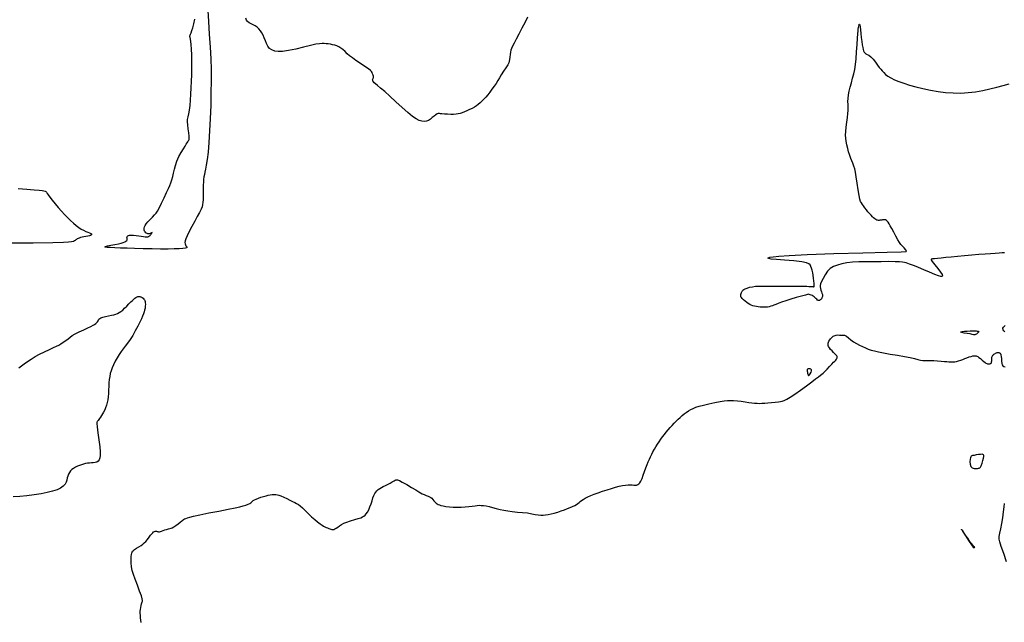
# Model space of a CAD drawing. Extents: x 356999 to 360199, y 1040392 to 1043392.
# Drawn here: x 359150 to 359537, y 1040891 to 1041128 of the extents above; entities that cross this region are included whole.
import ezdxf

# ---------------------------------------------------------------- set-up
doc = ezdxf.new("R2010")
doc.units = 0
doc.header["$MEASUREMENT"] = 0
doc.layers.add('INDEX', color=1, linetype='CONTINUOUS')
doc.layers.add('INTER', color=33, linetype='CONTINUOUS')

msp = doc.modelspace()

# ---------------------------------------------------------------- linework, layer by layer
at = {"layer": 'INDEX', "color": 1, "linetype": 'CONTINUOUS', "elevation": 2380}
for points in [[(359223.78, 1041131.17), (359224.05, 1041126.86), (359224.4, 1041121.84), (359224.74, 1041116.79), (359224.74, 1041116.79), (359224.97, 1041112.24), (359225.09, 1041107.97), (359225.12, 1041103.61), (359225.12, 1041103.61), (359225.06, 1041098.86), (359224.94, 1041093.84), (359224.76, 1041088.77), (359224.76, 1041088.77), (359224.53, 1041083.86), (359224.25, 1041079.37), (359223.93, 1041075.56), (359223.93, 1041075.56), (359223.58, 1041072.6), (359223.22, 1041070.42), (359222.91, 1041068.82), (359222.91, 1041068.82), (359222.66, 1041067.65), (359222.47, 1041066.71), (359222.31, 1041065.82), (359222.31, 1041065.82), (359222.18, 1041064.82), (359222.07, 1041063.74), (359222.01, 1041062.65), (359222.01, 1041062.65), (359222, 1041061.59), (359222.02, 1041060.52), (359222.02, 1041059.37), (359222.02, 1041059.37), (359221.99, 1041058.12), (359221.93, 1041056.88), (359221.85, 1041055.78), (359221.85, 1041055.78), (359221.76, 1041054.91), (359221.57, 1041054.12), (359221.19, 1041053.17), (359221.19, 1041053.17), (359220.55, 1041051.89), (359219.69, 1041050.29), (359218.67, 1041048.43), (359218.67, 1041048.43), (359217.58, 1041046.39), (359216.54, 1041044.41), (359215.7, 1041042.72), (359215.7, 1041042.72), (359215.18, 1041041.5), (359214.91, 1041040.67), (359214.83, 1041040.07), (359214.83, 1041040.07), (359214.86, 1041039.56), (359214.99, 1041039.11), (359215.21, 1041038.73), (359215.21, 1041038.73), (359215.49, 1041038.42), (359215.68, 1041038.16), (359215.59, 1041037.95), (359215.59, 1041037.95), (359215.06, 1041037.78), (359214.05, 1041037.65), (359212.56, 1041037.55), (359212.56, 1041037.55), (359210.61, 1041037.5), (359208.17, 1041037.48), (359205.27, 1041037.49), (359205.27, 1041037.49), (359201.94, 1041037.55), (359198.43, 1041037.62), (359195.05, 1041037.71), (359195.05, 1041037.71), (359192.05, 1041037.79), (359189.46, 1041037.87), (359187.3, 1041037.95), (359187.3, 1041037.95), (359185.56, 1041038.02), (359184.29, 1041038.1), (359183.52, 1041038.2), (359183.28, 1041038.32), (359183.57, 1041038.49), (359184.4, 1041038.69), (359184.4, 1041038.69), (359185.7, 1041038.95), (359187.22, 1041039.23), (359188.67, 1041039.51), (359188.67, 1041039.51), (359189.79, 1041039.77), (359190.6, 1041040.02), (359191.19, 1041040.27), (359191.19, 1041040.27), (359191.63, 1041040.54), (359191.93, 1041040.83), (359192.08, 1041041.14), (359192.08, 1041041.14), (359192.11, 1041041.46), (359192.07, 1041041.78), (359192.04, 1041042.08), (359192.04, 1041042.08), (359192.07, 1041042.34), (359192.18, 1041042.55), (359192.37, 1041042.72), (359192.37, 1041042.72), (359192.64, 1041042.85), (359193.06, 1041042.93), (359193.69, 1041042.95), (359193.69, 1041042.95), (359194.56, 1041042.92), (359195.59, 1041042.84), (359196.66, 1041042.73), (359196.66, 1041042.73), (359197.67, 1041042.59), (359198.54, 1041042.45), (359199.21, 1041042.33)], [(359199.21, 1041042.33), (359199.66, 1041042.26), (359199.94, 1041042.23), (359200.14, 1041042.25), (359200.14, 1041042.25), (359200.34, 1041042.3), (359200.54, 1041042.38), (359200.75, 1041042.5), (359200.75, 1041042.5), (359200.93, 1041042.65), (359201.12, 1041042.83), (359201.31, 1041043.05), (359201.31, 1041043.05), (359201.51, 1041043.29), (359201.7, 1041043.53), (359201.85, 1041043.75), (359201.85, 1041043.75), (359201.96, 1041043.92), (359201.99, 1041044.01), (359201.91, 1041044), (359201.91, 1041044), (359201.71, 1041043.89), (359201.42, 1041043.72), (359201.11, 1041043.55), (359201.11, 1041043.55), (359200.82, 1041043.45), (359200.55, 1041043.42), (359200.29, 1041043.45), (359200.29, 1041043.45), (359200.02, 1041043.55), (359199.75, 1041043.7), (359199.48, 1041043.91), (359199.48, 1041043.91), (359199.22, 1041044.18), (359198.98, 1041044.49), (359198.82, 1041044.86), (359198.82, 1041044.86), (359198.75, 1041045.27), (359198.79, 1041045.71), (359198.94, 1041046.19), (359198.94, 1041046.19), (359199.2, 1041046.71), (359199.62, 1041047.33), (359200.25, 1041048.11), (359200.25, 1041048.11), (359201.11, 1041049.05), (359202.04, 1041050.04), (359202.88, 1041050.92), (359202.88, 1041050.92), (359203.48, 1041051.61), (359204.01, 1041052.38), (359204.67, 1041053.58), (359204.67, 1041053.58), (359205.6, 1041055.45), (359206.66, 1041057.64), (359207.62, 1041059.69), (359207.62, 1041059.69), (359208.34, 1041061.24), (359208.85, 1041062.44), (359209.26, 1041063.51), (359209.26, 1041063.51), (359209.66, 1041064.68), (359210.04, 1041065.96), (359210.39, 1041067.34), (359210.39, 1041067.34), (359210.7, 1041068.81), (359211.08, 1041070.36), (359211.64, 1041072.02), (359211.64, 1041072.02), (359212.44, 1041073.77), (359213.36, 1041075.46), (359214.22, 1041076.89), (359214.22, 1041076.89), (359214.86, 1041077.94), (359215.32, 1041078.65), (359215.66, 1041079.17), (359215.66, 1041079.17), (359215.93, 1041079.58), (359216.15, 1041079.93), (359216.31, 1041080.22), (359216.31, 1041080.22), (359216.43, 1041080.52), (359216.48, 1041080.98), (359216.45, 1041081.81), (359216.45, 1041081.81), (359216.31, 1041083.14), (359216.14, 1041084.71), (359215.97, 1041086.21), (359215.97, 1041086.21), (359215.88, 1041087.39), (359215.89, 1041088.37), (359216.03, 1041089.38), (359216.03, 1041089.38), (359216.3, 1041090.59), (359216.63, 1041092.07), (359216.91, 1041093.87), (359216.91, 1041093.87), (359217.07, 1041096), (359217.16, 1041098.37), (359217.24, 1041100.86), (359217.37, 1041103.38), (359217.51, 1041105.93), (359217.59, 1041108.54), (359217.59, 1041108.54), (359217.58, 1041111.23), (359217.49, 1041113.81), (359217.37, 1041116.05), (359217.37, 1041116.05), (359217.26, 1041117.78), (359217.14, 1041119.05), (359217.03, 1041119.94), (359217.03, 1041119.94), (359216.9, 1041120.54), (359216.81, 1041120.94), (359216.78, 1041121.24), (359216.78, 1041121.24), (359216.84, 1041121.53), (359217, 1041121.9), (359217.23, 1041122.45), (359217.23, 1041122.45), (359217.52, 1041123.27), (359217.86, 1041124.4), (359218.27, 1041125.93), (359218.27, 1041125.93), (359218.75, 1041127.84)], [(359452.98, 1041017.77), (359451.01, 1041017.15), (359449.33, 1041016.58), (359447.99, 1041016.1), (359447.99, 1041016.1), (359447.03, 1041015.71), (359446.32, 1041015.41), (359445.72, 1041015.17), (359445.72, 1041015.17), (359445.13, 1041014.98), (359444.5, 1041014.83), (359443.85, 1041014.71), (359443.85, 1041014.71), (359443.17, 1041014.64), (359442.46, 1041014.61), (359441.72, 1041014.62), (359441.72, 1041014.62), (359440.96, 1041014.67), (359440.19, 1041014.76), (359439.44, 1041014.88), (359439.44, 1041014.88), (359438.73, 1041015.03), (359438.06, 1041015.22), (359437.43, 1041015.44), (359437.43, 1041015.44), (359436.84, 1041015.7), (359436.25, 1041016.02), (359435.65, 1041016.44), (359435.65, 1041016.44), (359435.01, 1041016.97), (359434.4, 1041017.54), (359433.9, 1041018.04), (359433.9, 1041018.04), (359433.57, 1041018.42), (359433.38, 1041018.71), (359433.31, 1041018.99), (359433.31, 1041018.99), (359433.32, 1041019.31), (359433.39, 1041019.67), (359433.5, 1041020.02), (359433.5, 1041020.02), (359433.63, 1041020.35), (359433.76, 1041020.64), (359433.89, 1041020.89), (359433.89, 1041020.89), (359434, 1041021.11), (359434.18, 1041021.31), (359434.51, 1041021.56), (359434.51, 1041021.56), (359435.06, 1041021.85), (359435.82, 1041022.17), (359436.76, 1041022.46), (359436.76, 1041022.46), (359437.86, 1041022.69), (359439.13, 1041022.83), (359440.62, 1041022.92), (359440.62, 1041022.92), (359442.33, 1041022.95), (359444.15, 1041022.95), (359445.93, 1041022.93), (359445.93, 1041022.93), (359447.58, 1041022.91), (359449.14, 1041022.9), (359450.71, 1041022.89), (359450.71, 1041022.89), (359452.35, 1041022.89), (359454, 1041022.88), (359455.56, 1041022.87), (359455.56, 1041022.87), (359456.96, 1041022.86), (359458.18, 1041022.84), (359459.22, 1041022.83), (359459.22, 1041022.83), (359460.08, 1041022.81), (359460.76, 1041022.78), (359461.27, 1041022.75), (359461.27, 1041022.75), (359461.6, 1041022.72), (359461.8, 1041022.7), (359461.94, 1041022.67), (359461.94, 1041022.67), (359462.05, 1041022.68), (359462.12, 1041022.82), (359462.15, 1041023.23), (359462.15, 1041023.23), (359462.11, 1041023.99), (359462.02, 1041024.99), (359461.9, 1041026.1), (359461.9, 1041026.1), (359461.76, 1041027.18), (359461.59, 1041028.19), (359461.4, 1041029.12), (359461.4, 1041029.12), (359461.16, 1041029.94), (359460.88, 1041030.64), (359460.56, 1041031.23), (359460.56, 1041031.23), (359460.12, 1041031.71), (359459.18, 1041032.11), (359457.27, 1041032.46), (359454.16, 1041032.79), (359450.56, 1041033.09), (359447.37, 1041033.35), (359447.37, 1041033.35), (359445.32, 1041033.56), (359444.29, 1041033.73), (359443.97, 1041033.89), (359443.97, 1041033.89), (359444.11, 1041034.05), (359444.76, 1041034.23), (359446.06, 1041034.44), (359446.06, 1041034.44), (359448.29, 1041034.69), (359452.39, 1041034.98), (359459.43, 1041035.31), (359459.43, 1041035.31), (359469.85, 1041035.67), (359481.34, 1041036.01), (359490.9, 1041036.26), (359490.9, 1041036.26), (359496.3, 1041036.4), (359498.32, 1041036.54), (359498.49, 1041036.8), (359498.49, 1041036.8), (359498.09, 1041037.27), (359497.5, 1041037.9), (359496.85, 1041038.59), (359496.85, 1041038.59), (359496.26, 1041039.27), (359495.68, 1041040.06), (359495.03, 1041041.12), (359495.03, 1041041.12), (359494.25, 1041042.53), (359493.44, 1041044.09), (359492.7, 1041045.53), (359492.7, 1041045.53), (359492.1, 1041046.63), (359491.64, 1041047.42), (359491.24, 1041048), (359491.24, 1041048), (359490.88, 1041048.43), (359490.54, 1041048.74), (359490.22, 1041048.93), (359490.22, 1041048.93), (359489.91, 1041049), (359489.62, 1041048.99), (359489.34, 1041048.94), (359489.34, 1041048.94), (359489.06, 1041048.89), (359488.78, 1041048.85), (359488.5, 1041048.81), (359488.5, 1041048.81), (359488.22, 1041048.79), (359487.94, 1041048.77), (359487.67, 1041048.75), (359487.67, 1041048.75), (359487.39, 1041048.75), (359487.09, 1041048.78), (359486.77, 1041048.88), (359486.77, 1041048.88), (359486.41, 1041049.06), (359486, 1041049.34), (359485.55, 1041049.72), (359485.55, 1041049.72), (359485.06, 1041050.18), (359484.52, 1041050.74), (359483.94, 1041051.4), (359483.94, 1041051.4), (359483.32, 1041052.13), (359482.69, 1041052.91), (359482.1, 1041053.68), (359482.1, 1041053.68), (359481.57, 1041054.39), (359481.11, 1041055.03), (359480.73, 1041055.61), (359480.73, 1041055.61), (359480.4, 1041056.17), (359480.11, 1041057.01), (359479.79, 1041058.46), (359479.79, 1041058.46), (359479.42, 1041060.71), (359479.03, 1041063.34), (359478.68, 1041065.8), (359478.68, 1041065.8), (359478.38, 1041067.64), (359478.11, 1041068.98), (359477.8, 1041070.09), (359477.8, 1041070.09), (359477.42, 1041071.15), (359477.01, 1041072.16), (359476.62, 1041073.06), (359476.62, 1041073.06), (359476.3, 1041073.83), (359476.01, 1041074.62), (359475.71, 1041075.61), (359475.71, 1041075.61), (359475.37, 1041076.93), (359475.02, 1041078.41), (359474.73, 1041079.83), (359474.55, 1041081.06), (359474.48, 1041082.24), (359474.55, 1041083.63), (359474.55, 1041083.63), (359474.74, 1041085.39), (359474.99, 1041087.32), (359475.24, 1041089.15), (359475.24, 1041089.15), (359475.42, 1041090.67), (359475.53, 1041091.94), (359475.55, 1041093.09), (359475.55, 1041093.09), (359475.51, 1041094.24), (359475.46, 1041095.42), (359475.49, 1041096.67), (359475.49, 1041096.67), (359475.63, 1041098.01), (359475.91, 1041099.47), (359476.29, 1041101.06), (359476.29, 1041101.06), (359476.78, 1041102.78), (359477.29, 1041104.57), (359477.76, 1041106.34), (359477.76, 1041106.34), (359478.14, 1041108.06), (359478.42, 1041109.93), (359478.66, 1041112.2), (359478.66, 1041112.2), (359478.86, 1041114.97), (359479.03, 1041117.87), (359479.18, 1041120.36), (359479.18, 1041120.36), (359479.3, 1041122.07), (359479.4, 1041123.14), (359479.49, 1041123.87), (359479.49, 1041123.87), (359479.59, 1041124.49), (359479.7, 1041125.04), (359479.8, 1041125.49), (359479.8, 1041125.49), (359479.89, 1041125.81), (359479.98, 1041125.88), (359480.08, 1041125.56), (359480.08, 1041125.56), (359480.19, 1041124.79), (359480.33, 1041123.63), (359480.49, 1041122.19), (359480.49, 1041122.19), (359480.68, 1041120.62), (359480.89, 1041119.06), (359481.09, 1041117.7), (359481.09, 1041117.7), (359481.28, 1041116.67), (359481.45, 1041115.9), (359481.62, 1041115.33), (359481.62, 1041115.33), (359481.81, 1041114.87), (359482.06, 1041114.49), (359482.44, 1041114.2), (359482.44, 1041114.2), (359482.99, 1041113.95), (359483.69, 1041113.6), (359484.5, 1041112.99), (359484.5, 1041112.99), (359485.39, 1041112.02), (359486.29, 1041110.86), (359487.1, 1041109.73), (359487.1, 1041109.73), (359487.77, 1041108.83), (359488.35, 1041108.09), (359488.9, 1041107.44), (359488.9, 1041107.44), (359489.49, 1041106.77), (359490.2, 1041106.08), (359491.11, 1041105.38), (359491.11, 1041105.38), (359492.27, 1041104.68), (359493.71, 1041103.98), (359495.41, 1041103.29), (359495.41, 1041103.29), (359497.38, 1041102.58), (359499.62, 1041101.89), (359502.14, 1041101.19), (359502.14, 1041101.19), (359504.9, 1041100.49), (359507.83, 1041099.86), (359510.84, 1041099.34), (359510.84, 1041099.34), (359513.84, 1041098.98), (359516.81, 1041098.79), (359519.75, 1041098.76), (359519.75, 1041098.76), (359522.67, 1041098.91), (359525.56, 1041099.23), (359528.42, 1041099.71), (359528.42, 1041099.71), (359531.25, 1041100.35), (359533.97, 1041101.07), (359536.51, 1041101.78), (359538.8, 1041102.41)], [(359149.27, 1041061.31), (359152.7, 1041061.02), (359155.6, 1041060.76), (359155.6, 1041060.76), (359157.56, 1041060.59), (359158.73, 1041060.47), (359159.41, 1041060.38), (359159.41, 1041060.38), (359159.86, 1041060.26), (359160.18, 1041060.07), (359160.44, 1041059.79), (359160.44, 1041059.79), (359160.7, 1041059.36), (359161.08, 1041058.72), (359161.69, 1041057.83), (359161.69, 1041057.83), (359162.61, 1041056.64), (359163.76, 1041055.26), (359165.02, 1041053.8), (359165.02, 1041053.8), (359166.28, 1041052.38), (359167.52, 1041051.03), (359168.73, 1041049.78), (359168.73, 1041049.78), (359169.89, 1041048.64), (359171, 1041047.63), (359172.07, 1041046.75), (359172.07, 1041046.75), (359173.09, 1041045.98), (359174.07, 1041045.34), (359175, 1041044.83), (359175, 1041044.83), (359175.88, 1041044.43), (359176.66, 1041044.12), (359177.31, 1041043.86), (359177.31, 1041043.86), (359177.77, 1041043.62), (359178.05, 1041043.4), (359178.13, 1041043.19), (359178.13, 1041043.19), (359178.03, 1041043), (359177.74, 1041042.83), (359177.26, 1041042.67), (359177.26, 1041042.67), (359176.61, 1041042.53), (359175.86, 1041042.39), (359175.1, 1041042.26), (359175.1, 1041042.26), (359174.4, 1041042.11), (359173.79, 1041041.96), (359173.26, 1041041.8), (359173.26, 1041041.8), (359172.81, 1041041.62), (359172.45, 1041041.44), (359172.16, 1041041.25), (359172.16, 1041041.25), (359171.94, 1041041.05), (359171.73, 1041040.85), (359171.45, 1041040.66), (359171.45, 1041040.66), (359171.02, 1041040.49), (359170.28, 1041040.33), (359169.08, 1041040.19), (359169.08, 1041040.19), (359167.05, 1041040.06), (359162.89, 1041039.94), (359155.1, 1041039.83), (359155.1, 1041039.83), (359143.03, 1041039.73)], [(359537.01, 1041035.96), (359536.1, 1041035.95), (359534.86, 1041035.89), (359533.31, 1041035.79), (359533.31, 1041035.79), (359531.47, 1041035.65), (359529.33, 1041035.48), (359526.87, 1041035.27), (359526.87, 1041035.27), (359524.11, 1041035.03), (359521.24, 1041034.78), (359518.48, 1041034.53), (359518.48, 1041034.53), (359516.02, 1041034.31), (359513.88, 1041034.11), (359512.08, 1041033.95), (359512.08, 1041033.95), (359510.6, 1041033.81), (359509.46, 1041033.69), (359508.65, 1041033.61), (359508.65, 1041033.61), (359508.18, 1041033.51), (359508.13, 1041033.22), (359508.59, 1041032.52), (359508.59, 1041032.52), (359509.57, 1041031.28), (359510.76, 1041029.79), (359511.82, 1041028.43), (359511.82, 1041028.43), (359512.42, 1041027.5), (359512.59, 1041026.98), (359512.4, 1041026.75), (359512.4, 1041026.75), (359511.9, 1041026.73), (359511, 1041026.96), (359509.54, 1041027.49), (359509.54, 1041027.49), (359507.5, 1041028.33), (359505.21, 1041029.31), (359503.11, 1041030.22), (359503.11, 1041030.22), (359501.55, 1041030.87), (359500.45, 1041031.31), (359499.64, 1041031.6), (359499.64, 1041031.6), (359498.96, 1041031.82), (359498.31, 1041032), (359497.64, 1041032.15), (359497.64, 1041032.15), (359496.83, 1041032.29), (359495.68, 1041032.41), (359493.94, 1041032.49), (359493.94, 1041032.49), (359491.47, 1041032.52), (359488.52, 1041032.51), (359485.42, 1041032.48), (359485.42, 1041032.48), (359482.47, 1041032.46), (359479.75, 1041032.4), (359477.26, 1041032.27), (359477.26, 1041032.27), (359475.02, 1041032.03), (359473.02, 1041031.67), (359471.28, 1041031.2), (359471.28, 1041031.2), (359469.78, 1041030.61), (359468.5, 1041029.82), (359467.39, 1041028.75), (359467.39, 1041028.75), (359466.44, 1041027.4), (359465.65, 1041025.95), (359465.06, 1041024.69), (359465.06, 1041024.69), (359464.67, 1041023.81), (359464.49, 1041023.19), (359464.48, 1041022.62), (359464.48, 1041022.62), (359464.61, 1041021.96), (359464.83, 1041021.27), (359465.04, 1041020.65), (359465.04, 1041020.65), (359465.2, 1041020.19), (359465.31, 1041019.84), (359465.38, 1041019.58), (359465.42, 1041019.33), (359465.43, 1041019.09), (359465.41, 1041018.84), (359465.41, 1041018.84), (359465.34, 1041018.56), (359465.21, 1041018.27), (359465.03, 1041017.98), (359465.03, 1041017.98), (359464.79, 1041017.7), (359464.53, 1041017.47), (359464.27, 1041017.31), (359464.27, 1041017.31), (359464.03, 1041017.24), (359463.79, 1041017.27), (359463.5, 1041017.44), (359463.5, 1041017.44), (359463.15, 1041017.73), (359462.77, 1041018.1), (359462.41, 1041018.46), (359462.41, 1041018.46), (359462.1, 1041018.75), (359461.81, 1041018.98), (359461.46, 1041019.18), (359461.46, 1041019.18), (359461.02, 1041019.37), (359460.56, 1041019.52), (359460.2, 1041019.64), (359460.2, 1041019.64), (359459.95, 1041019.69), (359459.56, 1041019.62), (359458.7, 1041019.39), (359458.7, 1041019.39), (359457.14, 1041018.97), (359455.12, 1041018.4), (359452.98, 1041017.77)], [(359149.55, 1040990.82), (359150.53, 1040991.58), (359151.68, 1040992.43), (359152.98, 1040993.33), (359152.98, 1040993.33), (359154.39, 1040994.26), (359155.95, 1040995.21), (359157.7, 1040996.17), (359157.7, 1040996.17), (359159.63, 1040997.13), (359161.55, 1040998.01), (359163.19, 1040998.74), (359163.19, 1040998.74), (359164.38, 1040999.28), (359165.27, 1040999.72), (359166.08, 1041000.21), (359166.08, 1041000.21), (359166.99, 1041000.84), (359167.95, 1041001.56), (359168.86, 1041002.26), (359168.86, 1041002.26), (359169.66, 1041002.88), (359170.54, 1041003.48), (359171.71, 1041004.15), (359171.71, 1041004.15), (359173.31, 1041004.94), (359175.09, 1041005.77), (359176.7, 1041006.52), (359176.7, 1041006.52), (359177.89, 1041007.09), (359178.72, 1041007.52), (359179.31, 1041007.89), (359179.31, 1041007.89), (359179.78, 1041008.23), (359180.17, 1041008.58), (359180.46, 1041008.92), (359180.46, 1041008.92), (359180.66, 1041009.26), (359180.84, 1041009.58), (359181.03, 1041009.89), (359181.03, 1041009.89), (359181.32, 1041010.17), (359181.78, 1041010.44), (359182.51, 1041010.69), (359182.51, 1041010.69), (359183.55, 1041010.94), (359184.76, 1041011.19), (359185.92, 1041011.44), (359185.92, 1041011.44), (359186.89, 1041011.68), (359187.68, 1041011.93), (359188.37, 1041012.2), (359188.37, 1041012.2), (359189.01, 1041012.53), (359189.65, 1041012.95), (359190.35, 1041013.51), (359190.35, 1041013.51), (359191.12, 1041014.25), (359191.94, 1041015.08), (359192.74, 1041015.92), (359192.74, 1041015.92), (359193.49, 1041016.68), (359194.15, 1041017.32), (359194.7, 1041017.84), (359194.7, 1041017.84), (359195.13, 1041018.2), (359195.47, 1041018.44), (359195.77, 1041018.6), (359195.77, 1041018.6), (359196.04, 1041018.71), (359196.31, 1041018.79), (359196.57, 1041018.84), (359196.57, 1041018.84), (359196.83, 1041018.84), (359197.07, 1041018.81), (359197.31, 1041018.76), (359197.31, 1041018.76), (359197.54, 1041018.69), (359197.78, 1041018.58), (359198.04, 1041018.4), (359198.04, 1041018.4), (359198.34, 1041018.15), (359198.64, 1041017.85), (359198.89, 1041017.53), (359198.89, 1041017.53), (359199.07, 1041017.22), (359199.19, 1041016.86), (359199.24, 1041016.39), (359199.24, 1041016.39), (359199.26, 1041015.76), (359199.23, 1041015.02), (359199.15, 1041014.25), (359199.15, 1041014.25), (359198.99, 1041013.51), (359198.78, 1041012.77), (359198.5, 1041011.99), (359198.5, 1041011.99), (359198.15, 1041011.12), (359197.7, 1041010.08), (359197.08, 1041008.77), (359197.08, 1041008.77), (359196.27, 1041007.15), (359195.31, 1041005.34), (359194.28, 1041003.56), (359194.28, 1041003.56), (359193.23, 1041001.95), (359192.22, 1041000.54), (359191.3, 1040999.31), (359191.3, 1040999.31), (359190.51, 1040998.22), (359189.78, 1040997.18), (359189.03, 1040996.05), (359189.03, 1040996.05), (359188.22, 1040994.76), (359187.41, 1040993.38), (359186.7, 1040992.04), (359186.7, 1040992.04), (359186.16, 1040990.83), (359185.77, 1040989.7), (359185.47, 1040988.58), (359185.47, 1040988.58), (359185.25, 1040987.41), (359185.07, 1040986.17), (359184.95, 1040984.86), (359184.95, 1040984.86), (359184.88, 1040983.49), (359184.83, 1040982.11), (359184.75, 1040980.75), (359184.75, 1040980.75), (359184.64, 1040979.47), (359184.47, 1040978.27), (359184.25, 1040977.15), (359184.25, 1040977.15), (359183.98, 1040976.1), (359183.66, 1040975.14), (359183.28, 1040974.25), (359183.28, 1040974.25), (359182.86, 1040973.44), (359182.42, 1040972.71), (359181.99, 1040972.06), (359181.99, 1040972.06), (359181.6, 1040971.48), (359181.26, 1040970.97), (359180.95, 1040970.53), (359180.95, 1040970.53), (359180.69, 1040970.17), (359180.47, 1040969.88), (359180.3, 1040969.66), (359180.3, 1040969.66), (359180.18, 1040969.44), (359180.16, 1040968.89), (359180.29, 1040967.58), (359180.29, 1040967.58), (359180.6, 1040965.29), (359181, 1040962.48), (359181.33, 1040959.82), (359181.33, 1040959.82), (359181.49, 1040957.83), (359181.48, 1040956.43), (359181.33, 1040955.44), (359181.33, 1040955.44), (359181.05, 1040954.68), (359180.65, 1040954.12), (359180.13, 1040953.75), (359180.13, 1040953.75), (359179.5, 1040953.57), (359178.78, 1040953.51), (359178.03, 1040953.48), (359178.03, 1040953.48), (359177.26, 1040953.42), (359176.48, 1040953.32), (359175.71, 1040953.17), (359175.71, 1040953.17), (359174.92, 1040952.97), (359174.13, 1040952.74), (359173.34, 1040952.45), (359173.34, 1040952.45), (359172.54, 1040952.12), (359171.77, 1040951.75), (359171.06, 1040951.32), (359171.06, 1040951.32), (359170.42, 1040950.83), (359169.87, 1040950.29), (359169.41, 1040949.69), (359169.41, 1040949.69), (359169.02, 1040949.03), (359168.73, 1040948.31), (359168.51, 1040947.54), (359168.51, 1040947.54), (359168.36, 1040946.72), (359168.15, 1040945.88), (359167.74, 1040945.06), (359167.74, 1040945.06), (359167.02, 1040944.29), (359165.96, 1040943.58), (359164.55, 1040942.93), (359164.55, 1040942.93), (359162.81, 1040942.34), (359160.72, 1040941.81), (359158.3, 1040941.33), (359158.3, 1040941.33), (359155.57, 1040940.92), (359152.7, 1040940.58), (359149.91, 1040940.31), (359149.91, 1040940.31), (359147.36, 1040940.14)], [(359537.08, 1041005.01), (359536.74, 1041005.34), (359536.5, 1041005.68), (359536.5, 1041005.68), (359536.38, 1041006.03), (359536.39, 1041006.39), (359536.53, 1041006.74), (359536.53, 1041006.74), (359536.81, 1041007.09), (359537.21, 1041007.45)], [(359197.57, 1040890.79), (359197.5, 1040891.65), (359197.39, 1040892.61), (359197.29, 1040893.56), (359197.29, 1040893.56), (359197.23, 1040894.41), (359197.23, 1040895.17), (359197.3, 1040895.92), (359197.3, 1040895.92), (359197.43, 1040896.7), (359197.61, 1040897.44), (359197.78, 1040898.08), (359197.78, 1040898.08), (359197.92, 1040898.55), (359198.03, 1040898.89), (359198.11, 1040899.16), (359198.11, 1040899.16), (359198.15, 1040899.45), (359198.05, 1040900.03), (359197.69, 1040901.19), (359197.69, 1040901.19), (359197, 1040903.11), (359196.14, 1040905.46), (359195.27, 1040907.76), (359195.27, 1040907.76), (359194.58, 1040909.65), (359194.08, 1040911.23), (359193.77, 1040912.68), (359193.77, 1040912.68), (359193.63, 1040914.16), (359193.62, 1040915.55), (359193.69, 1040916.71), (359193.69, 1040916.71), (359193.81, 1040917.52), (359193.94, 1040918.06), (359194.09, 1040918.43), (359194.09, 1040918.43), (359194.27, 1040918.74), (359194.55, 1040919.05), (359195.05, 1040919.44), (359195.05, 1040919.44), (359195.82, 1040919.95), (359196.73, 1040920.52), (359197.6, 1040921.07), (359197.6, 1040921.07), (359198.29, 1040921.53), (359198.86, 1040922.01), (359199.42, 1040922.61), (359199.42, 1040922.61), (359200.06, 1040923.4), (359200.72, 1040924.27), (359201.32, 1040925.06), (359201.32, 1040925.06), (359201.79, 1040925.65), (359202.17, 1040926.06), (359202.5, 1040926.34), (359202.5, 1040926.34), (359202.81, 1040926.53), (359203.1, 1040926.64), (359203.39, 1040926.67), (359203.39, 1040926.67), (359203.67, 1040926.63), (359203.94, 1040926.55), (359204.21, 1040926.46), (359204.21, 1040926.46), (359204.48, 1040926.41), (359204.79, 1040926.41), (359205.17, 1040926.5), (359205.17, 1040926.5), (359205.64, 1040926.67), (359206.21, 1040926.91), (359206.86, 1040927.15), (359206.86, 1040927.15), (359207.58, 1040927.36), (359208.3, 1040927.53), (359208.93, 1040927.67), (359208.93, 1040927.67), (359209.41, 1040927.79), (359209.86, 1040927.97), (359210.45, 1040928.33), (359210.45, 1040928.33), (359211.27, 1040928.9), (359212.18, 1040929.58), (359213, 1040930.21), (359213, 1040930.21), (359213.58, 1040930.67), (359213.98, 1040930.98), (359214.31, 1040931.22), (359214.31, 1040931.22), (359214.68, 1040931.44), (359215.15, 1040931.66), (359215.79, 1040931.91), (359215.79, 1040931.91), (359216.73, 1040932.2), (359218.25, 1040932.57), (359220.69, 1040933.1), (359220.69, 1040933.1), (359224.21, 1040933.79), (359228.2, 1040934.56), (359231.84, 1040935.26), (359231.84, 1040935.26), (359234.54, 1040935.81), (359236.4, 1040936.23), (359237.74, 1040936.58), (359237.74, 1040936.58), (359238.81, 1040936.91), (359239.67, 1040937.23), (359240.32, 1040937.53), (359240.32, 1040937.53), (359240.76, 1040937.83), (359241.08, 1040938.11), (359241.35, 1040938.38), (359241.35, 1040938.38), (359241.68, 1040938.65), (359242.14, 1040938.93), (359242.79, 1040939.24), (359242.79, 1040939.24), (359243.69, 1040939.6), (359244.72, 1040939.97), (359245.76, 1040940.31), (359245.76, 1040940.31), (359246.69, 1040940.58), (359247.53, 1040940.78), (359248.34, 1040940.92), (359248.34, 1040940.92), (359249.14, 1040941.01), (359249.9, 1040941.05), (359250.58, 1040941.04), (359250.58, 1040941.04), (359251.17, 1040940.97), (359251.79, 1040940.81), (359252.58, 1040940.49), (359252.58, 1040940.49), (359253.64, 1040940.02), (359254.86, 1040939.45), (359256.06, 1040938.88), (359256.06, 1040938.88), (359257.08, 1040938.37), (359257.96, 1040937.93), (359258.72, 1040937.51), (359258.72, 1040937.51), (359259.43, 1040937.09), (359260.18, 1040936.55), (359261.05, 1040935.8), (359261.05, 1040935.8), (359262.12, 1040934.76), (359263.32, 1040933.54), (359264.58, 1040932.32), (359264.58, 1040932.32), (359265.83, 1040931.22), (359266.98, 1040930.29), (359267.97, 1040929.56), (359267.97, 1040929.56), (359268.74, 1040929.03), (359269.35, 1040928.65), (359269.87, 1040928.36), (359269.87, 1040928.36), (359270.37, 1040928.12), (359270.85, 1040927.91), (359271.32, 1040927.72), (359271.32, 1040927.72), (359271.78, 1040927.57), (359272.21, 1040927.46), (359272.62, 1040927.37), (359272.62, 1040927.37), (359273, 1040927.32), (359273.38, 1040927.35), (359273.8, 1040927.51), (359273.8, 1040927.51), (359274.29, 1040927.8), (359274.86, 1040928.22), (359275.53, 1040928.7), (359275.53, 1040928.7), (359276.3, 1040929.21), (359277.25, 1040929.73), (359278.47, 1040930.25), (359278.47, 1040930.25), (359279.96, 1040930.74), (359281.54, 1040931.2), (359282.93, 1040931.6), (359282.93, 1040931.6), (359283.95, 1040931.94), (359284.66, 1040932.25), (359285.19, 1040932.58), (359285.19, 1040932.58), (359285.66, 1040932.96), (359286.11, 1040933.47), (359286.57, 1040934.17), (359286.57, 1040934.17), (359287.05, 1040935.09), (359287.53, 1040936.19), (359287.98, 1040937.38), (359287.98, 1040937.38), (359288.38, 1040938.58), (359288.74, 1040939.71), (359289.1, 1040940.68), (359289.1, 1040940.68), (359289.46, 1040941.44), (359289.85, 1040942.03), (359290.29, 1040942.53), (359290.29, 1040942.53), (359290.81, 1040942.98), (359291.4, 1040943.4), (359292.07, 1040943.79), (359292.07, 1040943.79), (359292.8, 1040944.16), (359293.61, 1040944.54), (359294.5, 1040944.98), (359294.5, 1040944.98), (359295.43, 1040945.5), (359296.31, 1040946.03), (359297.02, 1040946.47), (359297.02, 1040946.47), (359297.48, 1040946.74), (359297.78, 1040946.86), (359298.06, 1040946.87), (359298.06, 1040946.87), (359298.44, 1040946.79), (359299.11, 1040946.52), (359300.27, 1040945.94), (359300.27, 1040945.94), (359301.99, 1040944.98), (359303.93, 1040943.85), (359305.62, 1040942.84), (359305.62, 1040942.84), (359306.74, 1040942.14), (359307.46, 1040941.69), (359308.08, 1040941.36), (359308.08, 1040941.36), (359308.84, 1040941.03), (359309.66, 1040940.71), (359310.42, 1040940.42), (359310.42, 1040940.42), (359311, 1040940.17), (359311.45, 1040939.9), (359311.85, 1040939.56), (359311.85, 1040939.56), (359312.28, 1040939.1), (359312.72, 1040938.58), (359313.14, 1040938.1), (359313.14, 1040938.1), (359313.54, 1040937.71), (359313.94, 1040937.4), (359314.36, 1040937.16), (359314.36, 1040937.16), (359314.84, 1040936.94), (359315.47, 1040936.73), (359316.31, 1040936.54), (359316.31, 1040936.54), (359317.43, 1040936.36), (359318.78, 1040936.2), (359320.27, 1040936.09), (359320.27, 1040936.09), (359321.85, 1040936.04), (359323.44, 1040936.06), (359324.99, 1040936.15), (359324.99, 1040936.15), (359326.44, 1040936.3), (359327.75, 1040936.48), (359328.85, 1040936.65), (359328.85, 1040936.65), (359329.74, 1040936.75), (359330.5, 1040936.8), (359331.28, 1040936.79), (359331.28, 1040936.79), (359332.17, 1040936.71), (359333.22, 1040936.55), (359334.42, 1040936.3), (359334.42, 1040936.3), (359335.77, 1040935.95), (359337.21, 1040935.56), (359338.7, 1040935.18), (359338.7, 1040935.18), (359340.18, 1040934.85), (359341.75, 1040934.58), (359343.5, 1040934.36), (359343.5, 1040934.36), (359345.49, 1040934.18), (359347.55, 1040934), (359349.49, 1040933.79), (359349.49, 1040933.79), (359351.14, 1040933.51), (359352.51, 1040933.23), (359353.66, 1040933.02), (359353.66, 1040933.02), (359354.67, 1040932.91), (359355.61, 1040932.92), (359356.57, 1040933.02), (359356.57, 1040933.02), (359357.61, 1040933.2), (359358.76, 1040933.45), (359360, 1040933.77), (359360, 1040933.77), (359361.34, 1040934.16), (359362.7, 1040934.6), (359364.02, 1040935.05), (359364.02, 1040935.05), (359365.21, 1040935.5), (359366.28, 1040935.93), (359367.23, 1040936.36), (359367.23, 1040936.36), (359368.04, 1040936.77), (359368.73, 1040937.17), (359369.29, 1040937.56), (359369.29, 1040937.56), (359369.74, 1040937.94), (359370.16, 1040938.32), (359370.66, 1040938.72), (359370.66, 1040938.72), (359371.32, 1040939.15), (359372.15, 1040939.6), (359373.17, 1040940.09), (359373.17, 1040940.09), (359374.36, 1040940.61), (359375.73, 1040941.15), (359377.27, 1040941.73), (359377.27, 1040941.73), (359378.98, 1040942.32), (359380.76, 1040942.91), (359382.49, 1040943.45), (359382.49, 1040943.45), (359384.1, 1040943.91), (359385.56, 1040944.28), (359386.88, 1040944.56), (359386.88, 1040944.56), (359388.04, 1040944.76), (359389.06, 1040944.86), (359389.94, 1040944.88), (359389.94, 1040944.88), (359390.67, 1040944.82), (359391.3, 1040944.74), (359391.85, 1040944.71), (359391.85, 1040944.71), (359392.35, 1040944.78), (359392.83, 1040944.96), (359393.26, 1040945.26), (359393.26, 1040945.26), (359393.66, 1040945.68), (359394.07, 1040946.32), (359394.51, 1040947.28), (359394.51, 1040947.28), (359395.01, 1040948.59), (359395.53, 1040950.09), (359396.04, 1040951.56), (359396.04, 1040951.56), (359396.51, 1040952.8), (359396.94, 1040953.87), (359397.37, 1040954.87), (359397.37, 1040954.87), (359397.82, 1040955.86), (359398.3, 1040956.86), (359398.81, 1040957.85), (359398.81, 1040957.85), (359399.35, 1040958.85), (359399.92, 1040959.83), (359400.53, 1040960.81), (359400.53, 1040960.81), (359401.17, 1040961.78), (359401.84, 1040962.74), (359402.55, 1040963.69), (359402.55, 1040963.69), (359403.28, 1040964.64), (359404.04, 1040965.57), (359404.82, 1040966.48), (359404.82, 1040966.48), (359405.59, 1040967.36), (359406.36, 1040968.21), (359407.14, 1040969.03), (359407.14, 1040969.03), (359407.92, 1040969.82), (359408.7, 1040970.59), (359409.47, 1040971.32), (359409.47, 1040971.32), (359410.26, 1040972.03), (359411.05, 1040972.69), (359411.88, 1040973.32), (359411.88, 1040973.32), (359412.76, 1040973.89), (359413.68, 1040974.42), (359414.65, 1040974.89), (359414.65, 1040974.89), (359415.69, 1040975.32), (359416.97, 1040975.74), (359418.64, 1040976.2), (359418.64, 1040976.2), (359420.81, 1040976.71), (359423.15, 1040977.22), (359425.25, 1040977.63), (359425.25, 1040977.63), (359426.82, 1040977.87), (359428.03, 1040977.98), (359429.18, 1040977.99), (359429.18, 1040977.99), (359430.51, 1040977.94), (359431.98, 1040977.85), (359433.51, 1040977.69), (359433.51, 1040977.69), (359435.01, 1040977.49), (359436.42, 1040977.26), (359437.69, 1040977.07), (359437.69, 1040977.07), (359438.77, 1040976.94), (359439.74, 1040976.87), (359440.67, 1040976.86), (359440.67, 1040976.86), (359441.64, 1040976.88), (359442.72, 1040976.94), (359443.98, 1040977.05), (359443.98, 1040977.05), (359445.42, 1040977.19), (359446.86, 1040977.35), (359448.08, 1040977.48), (359448.08, 1040977.48), (359448.92, 1040977.59), (359449.58, 1040977.74), (359450.32, 1040978.02), (359450.32, 1040978.02), (359451.36, 1040978.54), (359452.78, 1040979.34), (359454.61, 1040980.52), (359454.61, 1040980.52), (359456.81, 1040982.07), (359459.11, 1040983.77), (359461.18, 1040985.32), (359461.18, 1040985.32), (359462.75, 1040986.49), (359463.87, 1040987.32), (359464.64, 1040987.89), (359464.64, 1040987.89), (359465.2, 1040988.3), (359465.71, 1040988.72), (359466.34, 1040989.34), (359466.34, 1040989.34), (359467.22, 1040990.26), (359468.2, 1040991.32), (359469.11, 1040992.29), (359469.11, 1040992.29), (359469.79, 1040993), (359470.27, 1040993.48), (359470.62, 1040993.85), (359470.62, 1040993.85), (359470.88, 1040994.18), (359471.08, 1040994.48), (359471.21, 1040994.76), (359471.21, 1040994.76), (359471.26, 1040995.02), (359471.22, 1040995.28), (359471.05, 1040995.57), (359471.05, 1040995.57), (359470.74, 1040995.92), (359470.3, 1040996.34), (359469.77, 1040996.85), (359469.77, 1040996.85), (359469.18, 1040997.45), (359468.61, 1040998.08), (359468.15, 1040998.67), (359468.15, 1040998.67), (359467.84, 1040999.19), (359467.68, 1040999.64), (359467.64, 1041000.06), (359467.64, 1041000.06), (359467.68, 1041000.48), (359467.79, 1041000.91), (359467.99, 1041001.34), (359467.99, 1041001.34), (359468.26, 1041001.78), (359468.59, 1041002.2), (359468.94, 1041002.59), (359468.94, 1041002.59), (359469.3, 1041002.92), (359469.66, 1041003.19), (359470.03, 1041003.41), (359470.03, 1041003.41), (359470.41, 1041003.57), (359470.86, 1041003.68), (359471.43, 1041003.72), (359471.43, 1041003.72), (359472.15, 1041003.71), (359472.92, 1041003.67), (359473.57, 1041003.64), (359473.57, 1041003.64), (359474.03, 1041003.63), (359474.41, 1041003.53), (359474.9, 1041003.23), (359474.9, 1041003.23), (359475.62, 1041002.64), (359476.55, 1041001.87), (359477.61, 1041001.07), (359477.61, 1041001.07), (359478.75, 1041000.34), (359479.92, 1040999.71), (359481.11, 1040999.15), (359481.11, 1040999.15), (359482.28, 1040998.65), (359483.45, 1040998.2), (359484.63, 1040997.8), (359484.63, 1040997.8), (359485.88, 1040997.43), (359487.4, 1040997.07), (359489.4, 1040996.68), (359489.4, 1040996.68), (359492.02, 1040996.22), (359494.92, 1040995.73), (359497.65, 1040995.25), (359497.65, 1040995.25), (359499.87, 1040994.82), (359501.59, 1040994.44), (359502.92, 1040994.13), (359502.92, 1040994.13), (359503.96, 1040993.89), (359504.84, 1040993.73), (359505.72, 1040993.64), (359505.72, 1040993.64), (359506.71, 1040993.63), (359507.84, 1040993.64), (359509.15, 1040993.63), (359509.15, 1040993.63), (359510.62, 1040993.56), (359512.09, 1040993.45), (359513.39, 1040993.33), (359513.39, 1040993.33), (359514.36, 1040993.24), (359515.09, 1040993.19), (359515.67, 1040993.16), (359515.67, 1040993.16), (359516.22, 1040993.15), (359516.8, 1040993.17), (359517.43, 1040993.23), (359517.43, 1040993.23), (359518.16, 1040993.35), (359518.95, 1040993.52), (359519.77, 1040993.77), (359519.77, 1040993.77), (359520.58, 1040994.09), (359521.4, 1040994.45), (359522.23, 1040994.8), (359522.23, 1040994.8), (359523.09, 1040995.09), (359523.9, 1040995.32), (359524.59, 1040995.47), (359524.59, 1040995.47), (359525.11, 1040995.53), (359525.49, 1040995.52), (359525.8, 1040995.47), (359525.8, 1040995.47), (359526.1, 1040995.39), (359526.45, 1040995.23), (359526.92, 1040994.92), (359526.92, 1040994.92), (359527.55, 1040994.43), (359528.24, 1040993.86), (359528.87, 1040993.33), (359528.87, 1040993.33), (359529.34, 1040992.96), (359529.69, 1040992.71), (359529.97, 1040992.55), (359529.97, 1040992.55), (359530.25, 1040992.44), (359530.51, 1040992.37), (359530.78, 1040992.35), (359530.78, 1040992.35), (359531.04, 1040992.37), (359531.29, 1040992.42), (359531.51, 1040992.5), (359531.51, 1040992.5), (359531.69, 1040992.62), (359531.83, 1040992.81), (359531.91, 1040993.13), (359531.91, 1040993.13), (359531.94, 1040993.62), (359531.94, 1040994.17), (359531.95, 1040994.68), (359531.95, 1040994.68), (359532.01, 1040995.06), (359532.1, 1040995.33), (359532.23, 1040995.54), (359532.23, 1040995.54), (359532.4, 1040995.73), (359532.6, 1040995.93), (359532.85, 1040996.13), (359532.85, 1040996.13), (359533.16, 1040996.34), (359533.49, 1040996.54), (359533.8, 1040996.71), (359533.8, 1040996.71), (359534.05, 1040996.82), (359534.26, 1040996.88), (359534.44, 1040996.9), (359534.44, 1040996.9), (359534.61, 1040996.88), (359534.77, 1040996.84), (359534.93, 1040996.76), (359534.93, 1040996.76), (359535.08, 1040996.65), (359535.22, 1040996.51), (359535.36, 1040996.34), (359535.36, 1040996.34), (359535.49, 1040996.13), (359535.6, 1040995.78), (359535.69, 1040995.21), (359535.69, 1040995.21), (359535.75, 1040994.37), (359535.82, 1040993.42), (359535.93, 1040992.56), (359535.93, 1040992.56), (359536.11, 1040991.95), (359536.39, 1040991.56), (359536.75, 1040991.32), (359536.75, 1040991.32), (359537.22, 1040991.15)]]:
    msp.add_lwpolyline(points, dxfattribs=at)
for points in [[(359520.23, 1041004.67), (359519.8, 1041004.83), (359519.88, 1041004.97), (359520.4, 1041005.08), (359520.4, 1041005.08), (359521.28, 1041005.18), (359522.36, 1041005.25), (359523.46, 1041005.3), (359523.46, 1041005.3), (359524.43, 1041005.33), (359525.24, 1041005.33), (359525.86, 1041005.31), (359525.86, 1041005.31), (359526.29, 1041005.27), (359526.57, 1041005.22), (359526.75, 1041005.15), (359526.75, 1041005.15), (359526.85, 1041005.06), (359526.87, 1041004.94), (359526.77, 1041004.76), (359526.77, 1041004.76), (359526.54, 1041004.52), (359526.24, 1041004.26), (359525.92, 1041004.02), (359525.92, 1041004.02), (359525.64, 1041003.85), (359525.38, 1041003.76), (359525.11, 1041003.75), (359525.11, 1041003.75), (359524.78, 1041003.82), (359524.28, 1041003.96), (359523.49, 1041004.12), (359523.49, 1041004.12), (359522.37, 1041004.31), (359521.18, 1041004.49), (359520.23, 1041004.67)], [(359460.54, 1040990.36), (359460.25, 1040990.41), (359459.98, 1040990.42), (359459.74, 1040990.37), (359459.74, 1040990.37), (359459.54, 1040990.28), (359459.41, 1040990.12), (359459.35, 1040989.87), (359459.35, 1040989.87), (359459.38, 1040989.52), (359459.48, 1040989.12), (359459.59, 1040988.73), (359459.59, 1040988.73), (359459.68, 1040988.39), (359459.76, 1040988.12), (359459.83, 1040987.92), (359459.83, 1040987.92), (359459.93, 1040987.79), (359460.07, 1040987.81), (359460.3, 1040988.04), (359460.3, 1040988.04), (359460.62, 1040988.52), (359460.94, 1040989.12), (359461.12, 1040989.67), (359461.12, 1040989.67), (359461.07, 1040990.05), (359460.84, 1040990.26), (359460.54, 1040990.36)], [(359525.81, 1040951.28), (359526.37, 1040951.29), (359526.77, 1040951.34), (359527.06, 1040951.41), (359527.06, 1040951.41), (359527.3, 1040951.54), (359527.54, 1040951.82), (359527.82, 1040952.38), (359527.82, 1040952.38), (359528.15, 1040953.3), (359528.49, 1040954.36), (359528.75, 1040955.32), (359528.75, 1040955.32), (359528.87, 1040955.98), (359528.85, 1040956.37), (359528.73, 1040956.61), (359528.73, 1040956.61), (359528.52, 1040956.76), (359528.16, 1040956.84), (359527.58, 1040956.83), (359527.58, 1040956.83), (359526.76, 1040956.73), (359525.84, 1040956.59), (359525.03, 1040956.43), (359525.03, 1040956.43), (359524.46, 1040956.31), (359524.11, 1040956.2), (359523.88, 1040956.06), (359523.88, 1040956.06), (359523.71, 1040955.86), (359523.57, 1040955.5), (359523.46, 1040954.88), (359523.46, 1040954.88), (359523.39, 1040953.95), (359523.44, 1040952.93), (359523.74, 1040952.06), (359523.74, 1040952.06), (359524.33, 1040951.55), (359525.08, 1040951.33), (359525.81, 1040951.28)], [(359525.11, 1040920.07), (359525.19, 1040920.18), (359525.25, 1040920.29), (359525.27, 1040920.37), (359525.27, 1040920.37), (359525.25, 1040920.41), (359525.16, 1040920.45), (359525, 1040920.55), (359525, 1040920.55), (359524.79, 1040920.78), (359524.49, 1040921.13), (359524.13, 1040921.62), (359524.13, 1040921.62), (359523.67, 1040922.24), (359523.14, 1040922.99), (359522.52, 1040923.88), (359522.52, 1040923.88), (359521.84, 1040924.87), (359521.15, 1040925.87), (359520.55, 1040926.74), (359520.55, 1040926.74), (359520.14, 1040927.33), (359520.08, 1040927.39), (359520.52, 1040926.66), (359520.52, 1040926.66), (359521.56, 1040925.04), (359522.86, 1040923.02), (359524.01, 1040921.29), (359524.01, 1040921.29), (359524.69, 1040920.34), (359525, 1040920.04), (359525.11, 1040920.07)]]:
    msp.add_lwpolyline(points, close=True, dxfattribs=at)
at = {"layer": 'INTER', "color": 33, "linetype": 'CONTINUOUS'}
for points, elevation in [([(359349.51, 1041128.53), (359348.5, 1041126.66), (359347.28, 1041124.3), (359346.06, 1041121.93), (359346.06, 1041121.93), (359345.04, 1041119.92), (359344.23, 1041118.34), (359343.64, 1041117.14), (359343.64, 1041117.14), (359343.24, 1041116.27), (359342.97, 1041115.55), (359342.79, 1041114.79), (359342.79, 1041114.79), (359342.63, 1041113.87), (359342.49, 1041112.89), (359342.4, 1041112), (359342.4, 1041112), (359342.32, 1041111.31), (359342.15, 1041110.67), (359341.74, 1041109.84), (359341.74, 1041109.84), (359341.01, 1041108.67), (359340.09, 1041107.3), (359339.19, 1041105.93), (359339.19, 1041105.93), (359338.46, 1041104.74), (359337.82, 1041103.65), (359337.15, 1041102.57), (359337.15, 1041102.57), (359336.38, 1041101.42), (359335.52, 1041100.24), (359334.65, 1041099.12), (359334.65, 1041099.12), (359333.83, 1041098.1), (359333.05, 1041097.2), (359332.3, 1041096.38), (359332.3, 1041096.38), (359331.56, 1041095.62), (359330.83, 1041094.94), (359330.11, 1041094.32), (359330.11, 1041094.32), (359329.39, 1041093.76), (359328.62, 1041093.24), (359327.75, 1041092.74), (359327.75, 1041092.74), (359326.74, 1041092.23), (359325.67, 1041091.76), (359324.67, 1041091.33), (359324.67, 1041091.33), (359323.81, 1041091), (359323.04, 1041090.74), (359322.27, 1041090.56), (359322.27, 1041090.56), (359321.42, 1041090.44), (359320.44, 1041090.38), (359319.32, 1041090.38), (359319.32, 1041090.38), (359318.07, 1041090.41), (359316.84, 1041090.46), (359315.84, 1041090.53), (359315.84, 1041090.53), (359315.22, 1041090.6), (359314.9, 1041090.67), (359314.72, 1041090.73), (359314.72, 1041090.73), (359314.55, 1041090.77), (359314.32, 1041090.74), (359313.96, 1041090.57), (359313.96, 1041090.57), (359313.42, 1041090.21), (359312.76, 1041089.7), (359312.05, 1041089.12), (359312.05, 1041089.12), (359311.34, 1041088.54), (359310.6, 1041088.03), (359309.81, 1041087.68), (359309.81, 1041087.68), (359308.93, 1041087.56), (359307.95, 1041087.67), (359306.87, 1041088.02), (359306.87, 1041088.02), (359305.67, 1041088.62), (359304.23, 1041089.6), (359302.42, 1041091.07), (359302.42, 1041091.07), (359300.16, 1041093.08), (359297.7, 1041095.36), (359295.34, 1041097.54), (359295.34, 1041097.54), (359293.34, 1041099.31), (359291.75, 1041100.66), (359290.56, 1041101.66), (359290.56, 1041101.66), (359289.76, 1041102.35), (359289.26, 1041102.82), (359288.95, 1041103.17), (359288.95, 1041103.17), (359288.74, 1041103.47), (359288.63, 1041103.73), (359288.6, 1041103.97), (359288.65, 1041104.17), (359288.74, 1041104.35), (359288.85, 1041104.54), (359288.85, 1041104.54), (359288.92, 1041104.74), (359288.95, 1041105), (359288.91, 1041105.35), (359288.91, 1041105.35), (359288.78, 1041105.81), (359288.61, 1041106.31), (359288.43, 1041106.77), (359288.43, 1041106.77), (359288.22, 1041107.16), (359287.8, 1041107.59), (359286.95, 1041108.25), (359286.95, 1041108.25), (359285.52, 1041109.24), (359283.77, 1041110.43), (359282.06, 1041111.59), (359282.06, 1041111.59), (359280.67, 1041112.57), (359279.56, 1041113.41), (359278.62, 1041114.21), (359278.62, 1041114.21), (359277.75, 1041115.02), (359276.92, 1041115.8), (359276.11, 1041116.45), (359276.11, 1041116.45), (359275.32, 1041116.94), (359274.52, 1041117.28), (359273.69, 1041117.53), (359273.69, 1041117.53), (359272.84, 1041117.73), (359271.98, 1041117.9), (359271.15, 1041118.04), (359271.15, 1041118.04), (359270.38, 1041118.15), (359269.6, 1041118.21), (359268.74, 1041118.22), (359268.74, 1041118.22), (359267.7, 1041118.14), (359266.27, 1041117.92), (359264.22, 1041117.48), (359264.22, 1041117.48), (359261.45, 1041116.81), (359258.36, 1041116.05), (359255.47, 1041115.43), (359255.47, 1041115.43), (359253.2, 1041115.1), (359251.48, 1041115.06), (359250.15, 1041115.26), (359250.15, 1041115.26), (359249.03, 1041115.69), (359248.12, 1041116.31), (359247.4, 1041117.15), (359247.4, 1041117.15), (359246.86, 1041118.17), (359246.43, 1041119.3), (359246.02, 1041120.42), (359246.02, 1041120.42), (359245.57, 1041121.47), (359245.05, 1041122.41), (359244.48, 1041123.24), (359244.48, 1041123.24), (359243.85, 1041123.97), (359243.15, 1041124.6), (359242.39, 1041125.13), (359242.39, 1041125.13), (359241.59, 1041125.57), (359240.79, 1041125.96), (359240.06, 1041126.38), (359240.06, 1041126.38), (359239.47, 1041126.87), (359239.02, 1041127.45), (359238.71, 1041128.12)], 2382), ([(359537.8, 1040914.65), (359536.67, 1040917.9), (359535.7, 1040920.68), (359535.7, 1040920.68), (359535.11, 1040922.45), (359534.89, 1040923.55), (359534.94, 1040924.53), (359534.94, 1040924.53), (359535.18, 1040925.84), (359535.53, 1040927.54), (359535.92, 1040929.6), (359535.92, 1040929.6), (359536.28, 1040931.92), (359536.59, 1040934.21), (359536.84, 1040936.17), (359536.84, 1040936.17), (359537, 1040937.53)], 2378)]:
    msp.add_lwpolyline(points, dxfattribs=dict(at, elevation=elevation))

doc.saveas('drawing.dxf')
